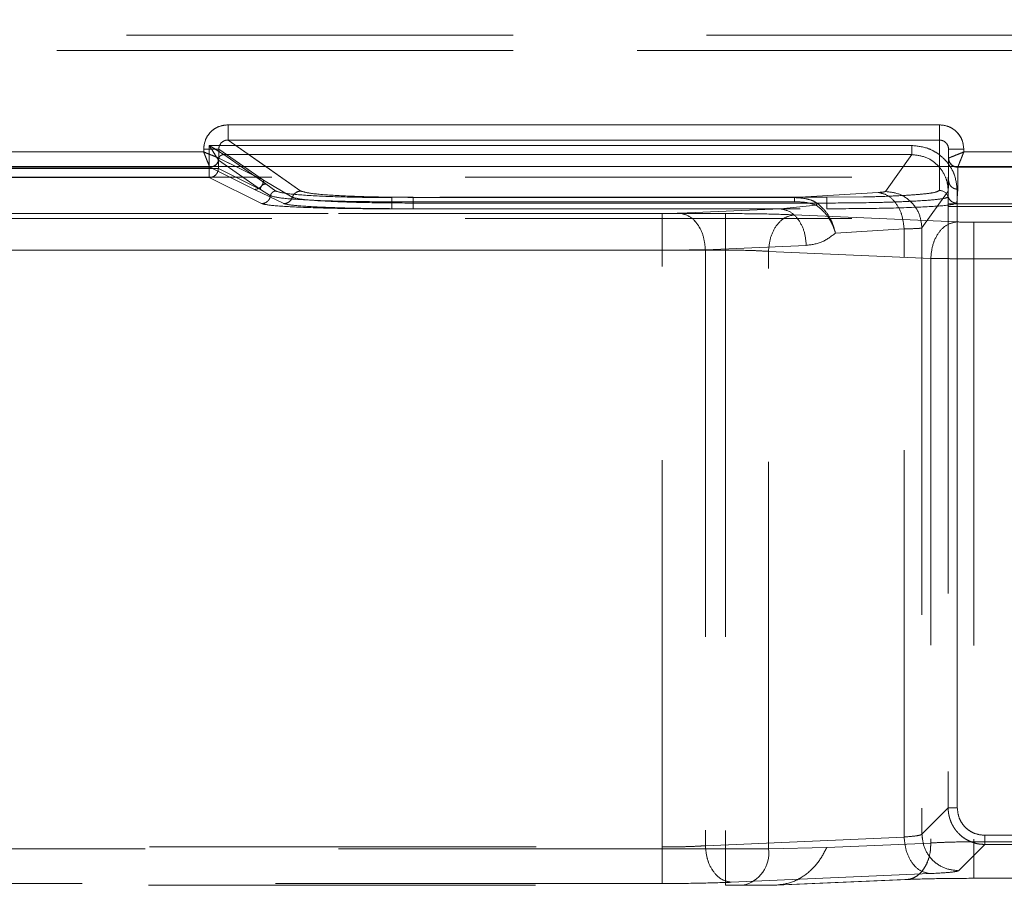
# Model space of a CAD drawing. Units: millimetres. Extents: x 0 to 420, y 0 to 297.
# Drawn here: x 199 to 203, y 247 to 249 of the extents above; entities that cross this region are included whole.
import ezdxf

# ---------------------------------------------------------------- set-up
doc = ezdxf.new("R2010")
doc.units = ezdxf.units.MM
doc.linetypes.add('HIDDEN', pattern=[1.905, 1.27, -0.635])
doc.layers.add('FORMAT', color=7, linetype='Continuous')
doc.styles.add('SLDTEXTSTYLE3', font='TXT', dxfattribs={"width": 0.75})
doc.dimstyles.new('SLDDIMSTYLE0', dxfattribs={"dimtxt": 3, "dimasz": 3, "dimexe": 0, "dimexo": 0.0625, "dimgap": 0.75, "dimtad": 2, "dimlfac": 10, "dimrnd": 1e-09, "dimzin": 12, "dimdsep": 46, "dimtxsty": 'SLDTEXTSTYLE3', "dimsah": 1, "dimcen": 0.09, "dimadec": 0, "dimazin": 3, "dimtfac": 1, "dimtofl": 0, "dimtmove": 0, "dimatfit": 3, "dimfxl": 1, "dimfrac": 2, "dimtolj": 1, "dimtzin": 12, "dimarcsym": 0})

# ---------------------------------------------------------------- blocks, each defined once
blk = doc.blocks.new('_D')
at = {"layer": 'FORMAT'}
for p, q in [((144.092, 248.9764), (144.092, 259.2296)), ((244.092, 248.9764), (244.092, 259.2296)), ((144.092, 258.2296), (244.092, 258.2296))]:
    blk.add_line(p, q, dxfattribs=at)
for points in [[(144.092, 258.2296), (147.092, 257.4796), (147.092, 258.9796)], [(244.092, 258.2296), (241.092, 258.9796), (241.092, 257.4796)]]:
    blk.add_solid(points, dxfattribs=at)
at = {"layer": 'FORMAT', "insert": (185.9728, 262.0968, 0.01), "char_height": 3, "attachment_point": 1, "style": 'SLDTEXTSTYLE3'}
blk.add_mtext('1000', dxfattribs=at)

msp = doc.modelspace()

# ---------------------------------------------------------------- linework, layer by layer
at = {"color": 7, "linetype": 'HIDDEN', "lineweight": 0}
for p, q in [((194.092, 249.4073), (202.7536, 249.4073)), ((194.092, 249.4073), (202.7536, 249.4073)), ((194.092, 249.3573), (202.7536, 249.3573)), ((202.7536, 249.3573), (194.092, 249.3573)), ((202.4763, 249.1134), (200.1404, 249.1134)), ((200.3799, 248.896), (200.1404, 249.0635)), ((202.4763, 249.0635), (200.1404, 249.0635)), ((202.4763, 249.0635), (202.4763, 248.898)), ((200.0605, 249.0337), (200.0605, 249.0243)), ((200.0788, 249.0456), (200.0788, 248.9702)), ((202.3853, 249.0456), (200.0788, 249.0456)), ((200.0788, 249.0456), (202.3853, 249.0456)), ((200.0788, 248.9702), (200.0788, 249.0456)), ((200.1103, 249.0337), (200.2569, 248.9312)), ((200.1103, 249.0043), (200.1103, 249.0337)), ((202.5063, 248.932), (202.5063, 249.0332)), ((202.5563, 249.0243), (202.5563, 249.0332)), ((200.0605, 249.0243), (198.9521, 249.0243)), ((200.1087, 248.9978), (200.1088, 248.9977)), ((200.1087, 248.9978), (200.1087, 248.9702)), ((200.1087, 248.9702), (200.1087, 248.9978)), ((200.1087, 248.9978), (200.1088, 248.9977)), ((200.1088, 248.9977), (200.2467, 248.9013)), ((200.1088, 248.9977), (200.2467, 248.9013)), ((200.1104, 249.0043), (200.1103, 249.0043)), ((200.1104, 249.0043), (200.2569, 248.9312)), ((200.1267, 249.0157), (200.1266, 249.0158)), ((200.1267, 249.0158), (200.1268, 249.0157)), ((200.2646, 248.9193), (200.1267, 249.0157)), ((202.3853, 249.0157), (200.1267, 249.0157)), ((200.1268, 249.0157), (202.3853, 249.0157)), ((200.2647, 248.9193), (200.1268, 249.0157)), ((202.3853, 249.0157), (202.2988, 248.8946)), ((202.2988, 248.8946), (202.3853, 249.0157)), ((203.3605, 249.0243), (202.5563, 249.0243)), ((198.9321, 248.9743), (200.0805, 248.9743)), ((198.9321, 248.9743), (200.0805, 248.9743)), ((200.0788, 248.9702), (198.9338, 248.9702)), ((198.9338, 248.9702), (200.0788, 248.9702)), ((200.0788, 248.9702), (200.0788, 248.9402)), ((200.1087, 248.9702), (200.0788, 248.9702)), ((200.0788, 248.9702), (200.1087, 248.9702)), ((200.0788, 248.9402), (200.0788, 248.9702)), ((200.0804, 248.9745), (200.0887, 248.9764)), ((200.0805, 248.9743), (200.0804, 248.9745)), ((200.0804, 248.9745), (200.0805, 248.9743)), ((200.0805, 248.9743), (200.227, 248.9012)), ((200.0805, 248.9743), (200.2271, 248.9012)), ((200.1087, 248.9702), (200.2467, 248.9013)), ((200.2467, 248.9013), (200.1087, 248.9702)), ((200.2569, 248.9312), (200.1662, 248.9764)), ((200.2569, 248.9312), (200.1922, 248.9764)), ((200.3799, 248.896), (200.2649, 248.9764)), ((202.4763, 248.9764), (202.4763, 248.898)), ((202.5063, 248.9764), (202.5063, 248.932)), ((202.5363, 248.9743), (202.524, 248.9771)), ((202.5363, 248.9743), (203.3805, 248.9743)), ((202.5363, 248.9743), (202.5363, 248.9743)), ((202.5363, 248.902), (202.5363, 248.9743)), ((202.5363, 248.902), (202.5363, 248.9743)), ((202.5363, 248.9743), (202.5363, 248.9743)), ((202.5363, 248.9743), (203.3805, 248.9743)), ((185.679, 248.9415), (202.505, 248.9415)), ((200.0788, 248.9402), (198.9338, 248.9402)), ((200.0788, 248.9402), (198.9338, 248.9402)), ((200.2502, 248.8547), (200.0788, 248.9402)), ((200.2503, 248.8547), (200.0788, 248.9402)), ((200.3515, 248.8754), (200.2569, 248.9312)), ((200.3516, 248.8754), (200.2569, 248.9312)), ((202.5063, 248.932), (202.5049, 248.8772)), ((202.505, 248.8454), (202.505, 248.9415)), ((200.227, 248.9012), (200.3232, 248.8547)), ((200.2271, 248.9012), (200.3232, 248.8547)), ((200.2467, 248.9013), (200.2798, 248.8805)), ((200.2798, 248.8805), (200.2467, 248.9013)), ((200.2976, 248.8959), (200.2646, 248.9193)), ((200.2976, 248.8959), (200.2647, 248.9193)), ((202.5334, 248.8563), (202.5363, 248.902)), ((202.5335, 248.8563), (202.5363, 248.902)), ((202.0007, 248.8745), (200.6786, 248.8745)), ((202.0007, 248.8745), (200.6787, 248.8745)), ((202.1063, 248.8754), (200.7485, 248.8754)), ((202.1063, 248.8754), (200.7485, 248.8754)), ((202.2755, 248.8913), (202.0007, 248.8745)), ((202.2755, 248.8913), (202.0007, 248.8745)), ((202.2272, 248.8768), (202.1063, 248.8754)), ((202.1063, 248.8566), (202.1063, 248.8754)), ((202.1063, 248.8754), (202.1063, 248.8566)), ((202.4187, 248.7748), (202.505, 248.8958)), ((202.5051, 248.8958), (202.4187, 248.7748)), ((202.5051, 248.8958), (202.5051, 246.871)), ((202.535, 246.871), (202.535, 248.8958)), ((202.535, 248.8958), (202.535, 246.871)), ((200.6786, 248.8607), (202.0007, 248.8607)), ((201.9543, 248.8375), (200.6786, 248.8375)), ((202.0007, 248.8607), (200.6787, 248.8607)), ((201.9543, 248.8375), (200.6787, 248.8375)), ((202.1063, 248.8566), (200.7485, 248.8566)), ((200.7485, 248.8566), (202.1063, 248.8566)), ((200.7485, 248.8378), (202.1063, 248.8378)), ((200.7485, 248.8378), (202.1063, 248.8378)), ((201.6229, 248.8231), (201.9543, 248.8375)), ((201.6229, 248.8231), (201.9543, 248.8375)), ((202.0702, 248.8502), (201.9543, 248.8375)), ((202.0703, 248.8502), (201.9543, 248.8375)), ((207.0075, 248.8542), (202.505, 248.8542)), ((207.0075, 248.8454), (202.505, 248.8454)), ((202.505, 248.8454), (202.505, 246.871)), ((185.679, 248.8061), (202.505, 248.8061)), ((201.7735, 248.8221), (197.292, 248.8221)), ((201.7735, 248.8221), (197.292, 248.8221)), ((197.2944, 248.8221), (201.5663, 248.8221)), ((197.2944, 248.8221), (201.5664, 248.8221)), ((202.5326, 248.7947), (201.9997, 248.818)), ((202.5326, 248.7947), (201.9998, 248.818)), ((202.3603, 248.7716), (202.1348, 248.7578)), ((202.3603, 248.7716), (202.1349, 248.7578)), ((202.3603, 246.7754), (202.3603, 248.7716)), ((202.3603, 246.7754), (202.3603, 248.7716)), ((202.4187, 248.7748), (202.4187, 246.7847)), ((202.4187, 248.7748), (202.4187, 246.7847)), ((202.8813, 248.7937), (202.5891, 248.7937)), ((202.8813, 248.7937), (202.5892, 248.7937)), ((201.7735, 248.7022), (197.292, 248.7022)), ((197.292, 248.7022), (201.7735, 248.7022)), ((197.2944, 248.7022), (201.5663, 248.7022)), ((201.5664, 248.7022), (197.2944, 248.7022)), ((201.5663, 246.7428), (201.5663, 248.7022)), ((201.5664, 246.7428), (201.5664, 248.7022)), ((201.7078, 248.7032), (202.0391, 248.7177)), ((202.0392, 248.7177), (201.7078, 248.7032)), ((201.7078, 248.7032), (201.7078, 246.7469)), ((201.7078, 248.7032), (201.7078, 246.7469)), ((201.7735, 248.7022), (201.7735, 246.737)), ((201.7735, 248.7022), (201.7735, 246.737)), ((202.4477, 248.6748), (201.9149, 248.6981)), ((201.9149, 246.737), (201.9149, 248.6981)), ((201.9149, 248.6981), (202.4477, 248.6748)), ((201.9149, 246.737), (201.9149, 248.6981)), ((202.4477, 248.6748), (202.4477, 246.7558)), ((202.4477, 248.6748), (202.4477, 246.7558)), ((202.8813, 248.6738), (202.5891, 248.6738)), ((202.5891, 248.6738), (202.5891, 246.7599)), ((202.5892, 248.6738), (202.8813, 248.6738)), ((202.5892, 248.6738), (202.5892, 246.7599)), ((202.4187, 246.7847), (202.505, 246.871)), ((202.4187, 246.7847), (202.5051, 246.871)), ((201.7078, 246.7469), (202.3603, 246.7754)), ((201.7078, 246.7469), (202.3603, 246.7754)), ((206.8877, 246.7811), (202.6249, 246.7811)), ((202.625, 246.7811), (206.8877, 246.7811)), ((201.7735, 246.737), (197.9748, 246.737)), ((201.7735, 246.737), (197.9749, 246.737)), ((197.9772, 246.7428), (201.5663, 246.7428)), ((197.9773, 246.7428), (201.5664, 246.7428)), ((201.7735, 246.737), (201.9149, 246.737)), ((201.7735, 246.617), (201.7735, 246.737)), ((201.7735, 246.737), (201.9149, 246.737)), ((201.7735, 246.737), (201.7735, 246.617)), ((202.1063, 246.7409), (201.9149, 246.737)), ((202.4477, 246.7558), (202.1063, 246.7409)), ((202.4477, 246.7558), (202.1063, 246.7409)), ((202.6249, 246.7511), (202.5386, 246.6648)), ((202.625, 246.7511), (202.5386, 246.6648)), ((202.5891, 246.7599), (202.8813, 246.7599)), ((202.5892, 246.7599), (202.8813, 246.7599)), ((202.6249, 246.7511), (206.8877, 246.7511)), ((202.4452, 246.6555), (201.7926, 246.627)), ((202.4452, 246.6555), (201.7927, 246.627)), ((201.9314, 246.617), (202.3629, 246.6359)), ((201.9314, 246.617), (202.3629, 246.6359)), ((201.94, 246.6172), (202.3738, 246.6361)), ((202.3738, 246.6361), (202.3738, 246.6361)), ((202.5891, 246.64), (202.8813, 246.64)), ((197.9748, 246.617), (201.7735, 246.617)), ((201.5663, 246.6229), (197.9772, 246.6229)), ((201.5664, 246.6229), (197.9773, 246.6229)), ((201.83, 246.617), (201.9314, 246.6171)), ((201.8475, 246.617), (201.9314, 246.617))]:
    msp.add_line(p, q, dxfattribs=at)
at = {"color": 7, "linetype": 'Continuous', "lineweight": 15}
for p, q in [((200.1404, 249.1134), (202.4763, 249.1134)), ((200.1404, 249.0635), (202.4763, 249.0635)), ((200.0605, 249.0243), (200.0605, 249.0337)), ((200.1103, 249.0043), (200.1103, 249.0337)), ((202.5063, 249.0332), (202.5063, 249.0043)), ((202.5563, 249.0332), (202.5563, 249.0243)), ((198.9521, 249.0243), (200.0605, 249.0243)), ((200.1104, 249.0043), (200.1103, 249.0043)), ((202.5063, 249.0043), (202.5063, 249.0043)), ((202.5063, 249.0043), (202.5063, 248.9764)), ((202.5563, 249.0243), (203.3605, 249.0243)), ((144.092, 248.9764), (244.092, 248.9764))]:
    msp.add_line(p, q, dxfattribs=at)
at = {"color": 8, "linetype": 'Continuous', "lineweight": 15}
for p, q in [((200.2649, 248.9764), (200.1404, 249.0635)), ((202.4763, 249.0635), (202.4763, 248.9764)), ((200.1922, 248.9764), (200.1103, 249.0337)), ((200.1662, 248.9764), (200.1104, 249.0043))]:
    msp.add_line(p, q, dxfattribs=at)
at = {"color": 7, "linetype": 'HIDDEN', "lineweight": 0}
for centre, radius, start, end in [((202.4763, 248.868), 0.03, 17.8029, 90.0323), ((202.4763, 248.868), 0.03, 17.8029, 90.0323), ((201.8088, 246.722), 0.1071, 281.4218, 8.0495), ((201.8088, 246.722), 0.1071, 281.4218, 8.0495)]:
    msp.add_arc(centre, radius, start, end, dxfattribs=at)
at = {"color": 7, "linetype": 'Continuous', "lineweight": 15}
for points, knots in [([(200.0605, 249.0337), (200.0615, 249.0437), (200.0632, 249.0592), (200.0731, 249.0778), (200.0834, 249.0904), (200.0961, 249.1007), (200.1148, 249.1107), (200.1303, 249.1123), (200.1404, 249.1134)], [0, 0, 0, 0, 0.239475, 0.36937, 0.499684, 0.629622, 0.760091, 1, 1, 1, 1]), ([(202.4763, 249.1134), (202.4864, 249.1123), (202.5019, 249.1106), (202.5205, 249.1007), (202.5332, 249.0903), (202.5436, 249.0776), (202.5536, 249.0589), (202.5552, 249.0433), (202.5563, 249.0332)], [0, 0, 0, 0, 0.239235, 0.36923, 0.499697, 0.629787, 0.760349, 1, 1, 1, 1]), ([(200.1103, 249.0337), (200.1104, 249.0357), (200.1106, 249.0397), (200.1124, 249.0454), (200.1151, 249.0505), (200.12, 249.0564), (200.1266, 249.0608), (200.1341, 249.0632), (200.1382, 249.0634), (200.1404, 249.0635)], [0, 0, 0, 0, 0.128032, 0.253543, 0.376871, 0.498372, 0.736465, 0.865072, 1, 1, 1, 1]), ([(202.4763, 249.0635), (202.4801, 249.0631), (202.486, 249.0624), (202.4929, 249.0586), (202.4986, 249.054), (202.503, 249.0477), (202.5058, 249.0403), (202.5061, 249.0357), (202.5063, 249.0332)], [0, 0, 0, 0, 0.241046, 0.36752, 0.497718, 0.708078, 0.843941, 1, 1, 1, 1]), ([(200.0804, 248.9745), (200.0799, 248.9756), (200.0789, 248.978), (200.0745, 248.9892), (200.0695, 249.0016), (200.0648, 249.0133), (200.062, 249.0204), (200.0605, 249.0243)], [0, 0, 0, 0, 0.233841, 0.487776, 0.700617, 0.839552, 1, 1, 1, 1]), ([(200.0605, 249.0243), (200.0643, 249.0228), (200.0715, 249.0199), (200.0832, 249.0153), (200.0955, 249.0102), (200.1067, 249.0058), (200.1091, 249.0048), (200.1103, 249.0043)], [0, 0, 0, 0, 0.1604218, 0.2993483, 0.512224, 0.7661391, 1, 1, 1, 1]), ([(202.5063, 249.0043), (202.5073, 249.0047), (202.5087, 249.0053), (202.5151, 249.0078), (202.5229, 249.0109), (202.533, 249.0151), (202.545, 249.0198), (202.5524, 249.0227), (202.5563, 249.0243)], [0, 0, 0, 0, 0.2338509, 0.358316, 0.4881126, 0.700795, 0.839646, 1, 1, 1, 1]), ([(202.524, 248.9771), (202.5239, 248.9771), (202.5195, 248.9781), (202.5134, 248.9843), (202.5074, 248.9939), (202.5067, 249.0008), (202.5063, 249.0043)], [0, 0, 0, 0, 0.014758, 0.396725, 0.698425, 1, 1, 1, 1]), ([(202.5563, 249.0243), (202.5547, 249.0203), (202.5518, 249.013), (202.5471, 249.001), (202.5429, 248.9909), (202.5398, 248.9831), (202.5373, 248.9767), (202.5367, 248.9752), (202.5363, 248.9743)], [0, 0, 0, 0, 0.160328, 0.299171, 0.511887, 0.641669, 0.766129, 1, 1, 1, 1])]:
    msp.add_open_spline(points, degree=3, knots=knots, dxfattribs=at)
at = {"color": 7, "linetype": 'HIDDEN', "lineweight": 0}
for points, knots in [([(200.1404, 249.1134), (200.1303, 249.1123), (200.1148, 249.1107), (200.0962, 249.1008), (200.0835, 249.0905), (200.0732, 249.0778), (200.0632, 249.0592), (200.0616, 249.0437), (200.0605, 249.0337)], [0, 0, 0, 0, 0.239909, 0.36995, 0.500315, 0.630202, 0.760525, 1, 1, 1, 1]), ([(202.5563, 249.0332), (202.5553, 249.0433), (202.5536, 249.0589), (202.5436, 249.0775), (202.5333, 249.0903), (202.5206, 249.1007), (202.5019, 249.1106), (202.4864, 249.1123), (202.4763, 249.1134)], [0, 0, 0, 0, 0.239651, 0.369786, 0.500302, 0.630343, 0.760765, 1, 1, 1, 1]), ([(200.1404, 249.0635), (200.1383, 249.0634), (200.1342, 249.0632), (200.1266, 249.0608), (200.12, 249.0564), (200.1152, 249.0505), (200.1124, 249.0454), (200.1106, 249.0397), (200.1104, 249.0357), (200.1103, 249.0337)], [0, 0, 0, 0, 0.134906, 0.263506, 0.501628, 0.623109, 0.746431, 0.871948, 1, 1, 1, 1]), ([(202.5063, 249.0332), (202.5062, 249.0357), (202.5058, 249.0403), (202.5031, 249.0477), (202.4987, 249.054), (202.493, 249.0586), (202.486, 249.0624), (202.4802, 249.0631), (202.4763, 249.0635)], [0, 0, 0, 0, 0.156034, 0.291888, 0.502282, 0.632455, 0.758921, 1, 1, 1, 1]), ([(200.1266, 249.0158), (200.1262, 249.016), (200.1253, 249.0166), (200.1205, 249.0195), (200.1106, 249.0258), (200.0956, 249.0352), (200.0844, 249.0421), (200.0788, 249.0456)], [0, 0, 0, 0, 0.082528, 0.176455, 0.411748, 0.701855, 1, 1, 1, 1]), ([(200.0788, 249.0456), (200.0823, 249.04), (200.0893, 249.0289), (200.0986, 249.0139), (200.1049, 249.0039), (200.1079, 248.9991), (200.1084, 248.9982), (200.1087, 248.9978)], [0, 0, 0, 0, 0.298144, 0.588251, 0.823532, 0.917462, 1, 1, 1, 1]), ([(200.0788, 249.0456), (200.0845, 249.0421), (200.0956, 249.0352), (200.1106, 249.0258), (200.1206, 249.0195), (200.1253, 249.0166), (200.1262, 249.016), (200.1267, 249.0158)], [0, 0, 0, 0, 0.298144, 0.588251, 0.823532, 0.917462, 1, 1, 1, 1]), ([(200.1087, 248.9978), (200.1085, 248.9982), (200.1079, 248.9991), (200.105, 249.0039), (200.0987, 249.0139), (200.0893, 249.0289), (200.0824, 249.04), (200.0788, 249.0456)], [0, 0, 0, 0, 0.082528, 0.176455, 0.411748, 0.701855, 1, 1, 1, 1]), ([(202.535, 248.8958), (202.533, 248.9146), (202.5299, 248.9437), (202.5113, 248.9787), (202.4919, 249.0025), (202.4681, 249.0219), (202.4332, 249.0405), (202.4041, 249.0436), (202.3853, 249.0456)], [0, 0, 0, 0, 0.23967, 0.36982, 0.500148, 0.630224, 0.760534, 1, 1, 1, 1]), ([(202.3853, 249.0456), (202.4041, 249.0436), (202.4332, 249.0405), (202.4681, 249.0219), (202.4919, 249.0025), (202.5113, 248.9787), (202.5299, 248.9437), (202.533, 248.9146), (202.535, 248.8958)], [0, 0, 0, 0, 0.239466, 0.369548, 0.499852, 0.629952, 0.76033, 1, 1, 1, 1]), ([(200.1103, 249.0043), (200.1092, 249.0048), (200.1067, 249.0058), (200.0956, 249.0102), (200.0832, 249.0153), (200.0715, 249.0199), (200.0643, 249.0228), (200.0605, 249.0243)], [0, 0, 0, 0, 0.233841, 0.487776, 0.700617, 0.839552, 1, 1, 1, 1]), ([(200.0605, 249.0243), (200.062, 249.0204), (200.0649, 249.0133), (200.0695, 249.0016), (200.0746, 248.9892), (200.079, 248.978), (200.08, 248.9756), (200.0804, 248.9745)], [0, 0, 0, 0, 0.160422, 0.299348, 0.512224, 0.766139, 1, 1, 1, 1]), ([(200.1103, 249.0043), (200.1098, 249.0004), (200.1089, 248.9927), (200.102, 248.9828), (200.0921, 248.976), (200.0843, 248.975), (200.0804, 248.9745)], [0, 0, 0, 0, 0.250536, 0.500194, 0.75006, 1, 1, 1, 1]), ([(200.1087, 248.9978), (200.109, 249.0004), (200.1098, 249.0057), (200.1146, 249.0116), (200.1205, 249.015), (200.1246, 249.0155), (200.1266, 249.0158)], [0, 0, 0, 0, 0.28023, 0.559286, 0.779691, 1, 1, 1, 1]), ([(200.1087, 248.9978), (200.1091, 249.0004), (200.1098, 249.0057), (200.1146, 249.0116), (200.1205, 249.015), (200.1246, 249.0155), (200.1267, 249.0158)], [0, 0, 0, 0, 0.28023, 0.559286, 0.779691, 1, 1, 1, 1]), ([(202.505, 248.8958), (202.5045, 248.9041), (202.5036, 248.9205), (202.4937, 248.9505), (202.4719, 248.9828), (202.4326, 249.0102), (202.4012, 249.0138), (202.3853, 249.0157)], [0, 0, 0, 0, 0.133363, 0.261462, 0.500906, 0.746604, 1, 1, 1, 1]), ([(202.5051, 248.8958), (202.5046, 248.9041), (202.5036, 248.9205), (202.4938, 248.9505), (202.4719, 248.9828), (202.4326, 249.0102), (202.4012, 249.0138), (202.3853, 249.0157)], [0, 0, 0, 0, 0.133372, 0.261474, 0.500906, 0.746619, 1, 1, 1, 1]), ([(202.5563, 249.0243), (202.5524, 249.0227), (202.545, 249.0198), (202.533, 249.0151), (202.5229, 249.0109), (202.5151, 249.0078), (202.5087, 249.0053), (202.5073, 249.0047), (202.5064, 249.0043)], [0, 0, 0, 0, 0.160328, 0.299171, 0.511887, 0.641669, 0.766129, 1, 1, 1, 1]), ([(202.5363, 248.9743), (202.5319, 248.9749), (202.5232, 248.976), (202.5133, 248.9841), (202.5075, 248.994), (202.5067, 249.0008), (202.5064, 249.0043)], [0, 0, 0, 0, 0.280249, 0.559288, 0.77969, 1, 1, 1, 1]), ([(202.5363, 248.9743), (202.5367, 248.9752), (202.5373, 248.9767), (202.5399, 248.9831), (202.5429, 248.9909), (202.5471, 249.001), (202.5518, 249.013), (202.5548, 249.0203), (202.5563, 249.0243)], [0, 0, 0, 0, 0.233851, 0.358316, 0.488113, 0.700795, 0.839646, 1, 1, 1, 1]), ([(200.2798, 248.8805), (200.2803, 248.8826), (200.2814, 248.8867), (200.2856, 248.8918), (200.2912, 248.8952), (200.2954, 248.8957), (200.2976, 248.8959)], [0, 0, 0, 0, 0.25033, 0.500079, 0.750027, 1, 1, 1, 1]), ([(200.2798, 248.8805), (200.2804, 248.8826), (200.2814, 248.8867), (200.2856, 248.8918), (200.2912, 248.8952), (200.2955, 248.8957), (200.2976, 248.8959)], [0, 0, 0, 0, 0.250371, 0.50013, 0.750041, 1, 1, 1, 1]), ([(200.6786, 248.8745), (200.6312, 248.8748), (200.5364, 248.8755), (200.4145, 248.8803), (200.3249, 248.8874), (200.3067, 248.8931), (200.2976, 248.8959)], [0, 0, 0, 0, 0.249894, 0.499702, 0.749838, 1, 1, 1, 1]), ([(200.6787, 248.8745), (200.6313, 248.8748), (200.5364, 248.8755), (200.4145, 248.8803), (200.325, 248.8874), (200.3067, 248.8931), (200.2976, 248.8959)], [0, 0, 0, 0, 0.249894, 0.499702, 0.749838, 1, 1, 1, 1]), ([(200.7485, 248.8754), (200.7043, 248.8757), (200.6128, 248.8763), (200.4929, 248.881), (200.4058, 248.8878), (200.3883, 248.8934), (200.3799, 248.896)], [0, 0, 0, 0, 0.241201, 0.500002, 0.758802, 1, 1, 1, 1]), ([(200.7485, 248.8754), (200.7044, 248.8757), (200.6128, 248.8763), (200.4929, 248.881), (200.4059, 248.8878), (200.3884, 248.8934), (200.3799, 248.896)], [0, 0, 0, 0, 0.241201, 0.500002, 0.758802, 1, 1, 1, 1]), ([(202.4763, 248.898), (202.4714, 248.8951), (202.4638, 248.8908), (202.4176, 248.8855), (202.37, 248.8819), (202.3102, 248.8791), (202.2621, 248.8772), (202.2323, 248.8769), (202.2272, 248.8768)], [0, 0, 0, 0, 0.304094, 0.467793, 0.634966, 0.802139, 0.965838, 1, 1, 1, 1]), ([(202.4763, 248.898), (202.4714, 248.8951), (202.4638, 248.8908), (202.4176, 248.8855), (202.37, 248.8819), (202.3102, 248.8791), (202.2621, 248.8772), (202.2324, 248.8769), (202.2272, 248.8768)], [0, 0, 0, 0, 0.304094, 0.467793, 0.634966, 0.802139, 0.965838, 1, 1, 1, 1]), ([(200.2798, 248.8805), (200.2894, 248.8778), (200.3086, 248.8725), (200.4024, 248.866), (200.5299, 248.8615), (200.6291, 248.861), (200.6786, 248.8607)], [0, 0, 0, 0, 0.250296, 0.500464, 0.750215, 1, 1, 1, 1]), ([(200.2798, 248.8805), (200.2895, 248.8778), (200.3087, 248.8725), (200.4025, 248.866), (200.53, 248.8615), (200.6291, 248.861), (200.6787, 248.8607)], [0, 0, 0, 0, 0.250296, 0.500464, 0.750215, 1, 1, 1, 1]), ([(200.3515, 248.8754), (200.3503, 248.8725), (200.3478, 248.8667), (200.3409, 248.8601), (200.3325, 248.8556), (200.3263, 248.855), (200.3232, 248.8547)], [0, 0, 0, 0, 0.2502, 0.500048, 0.750015, 1, 1, 1, 1]), ([(200.3516, 248.8754), (200.3503, 248.8725), (200.3478, 248.8667), (200.341, 248.8601), (200.3326, 248.8556), (200.3263, 248.855), (200.3232, 248.8547)], [0, 0, 0, 0, 0.2499752, 0.4999166, 0.7497717, 1, 1, 1, 1]), ([(200.7485, 248.8566), (200.6993, 248.8569), (200.6009, 248.8574), (200.4741, 248.8617), (200.3807, 248.8678), (200.3612, 248.8729), (200.3515, 248.8754)], [0, 0, 0, 0, 0.249784, 0.500093, 0.75021, 1, 1, 1, 1]), ([(200.7485, 248.8566), (200.6994, 248.8569), (200.6009, 248.8574), (200.4741, 248.8617), (200.3807, 248.8678), (200.3613, 248.8729), (200.3516, 248.8754)], [0, 0, 0, 0, 0.249784, 0.500093, 0.75021, 1, 1, 1, 1]), ([(202.0007, 248.8745), (202.0141, 248.8737), (202.0353, 248.8724), (202.0614, 248.8644), (202.0724, 248.8575), (202.0771, 248.8545)], [0, 0, 0, 0, 0.493127, 0.783082, 1, 1, 1, 1]), ([(202.0772, 248.8545), (202.0725, 248.8575), (202.0614, 248.8644), (202.0353, 248.8724), (202.0141, 248.8737), (202.0007, 248.8745)], [0, 0, 0, 0, 0.216906, 0.506873, 1, 1, 1, 1]), ([(202.5049, 248.8772), (202.5024, 248.8754), (202.4977, 248.8722), (202.4597, 248.8672), (202.4015, 248.863), (202.3262, 248.8599), (202.2335, 248.8573), (202.1566, 248.8569), (202.1063, 248.8566)], [0, 0, 0, 0, 0.159645, 0.296246, 0.499684, 0.631831, 0.759432, 1, 1, 1, 1]), ([(202.5049, 248.8772), (202.5024, 248.8754), (202.4978, 248.8722), (202.4597, 248.8672), (202.4016, 248.863), (202.3262, 248.8599), (202.2335, 248.8573), (202.1566, 248.8569), (202.1063, 248.8566)], [0, 0, 0, 0, 0.159649, 0.296251, 0.499684, 0.631834, 0.759436, 1, 1, 1, 1]), ([(202.2988, 248.8946), (202.2974, 248.894), (202.2946, 248.8928), (202.2818, 248.8918), (202.2755, 248.8913)], [0, 0, 0, 0, 0.500125, 1, 1, 1, 1]), ([(202.2988, 248.8946), (202.2974, 248.894), (202.2946, 248.8928), (202.2819, 248.8918), (202.2755, 248.8913)], [0, 0, 0, 0, 0.500125, 1, 1, 1, 1]), ([(202.5049, 248.8772), (202.5061, 248.8742), (202.5086, 248.8684), (202.5155, 248.8617), (202.524, 248.8572), (202.5303, 248.8566), (202.5334, 248.8563)], [0, 0, 0, 0, 0.249975, 0.499914, 0.749764, 1, 1, 1, 1]), ([(202.5049, 248.8772), (202.5061, 248.8742), (202.5086, 248.8684), (202.5155, 248.8617), (202.524, 248.8572), (202.5303, 248.8566), (202.5335, 248.8563)], [0, 0, 0, 0, 0.250206, 0.500049, 0.750016, 1, 1, 1, 1]), ([(200.6786, 248.8375), (200.6273, 248.8378), (200.5209, 248.8383), (200.3816, 248.8422), (200.2804, 248.8479), (200.26, 248.8525), (200.2502, 248.8547)], [0, 0, 0, 0, 0.241182, 0.499977, 0.758787, 1, 1, 1, 1]), ([(200.6787, 248.8375), (200.6274, 248.8378), (200.521, 248.8383), (200.3816, 248.8422), (200.2804, 248.8479), (200.2601, 248.8525), (200.2503, 248.8547)], [0, 0, 0, 0, 0.241182, 0.499977, 0.758787, 1, 1, 1, 1]), ([(200.3232, 248.8547), (200.3337, 248.8524), (200.3548, 248.8479), (200.4551, 248.8424), (200.5908, 248.8385), (200.696, 248.838), (200.7485, 248.8378)], [0, 0, 0, 0, 0.250126, 0.500321, 0.750487, 1, 1, 1, 1]), ([(200.3232, 248.8547), (200.3337, 248.8524), (200.3548, 248.8479), (200.4551, 248.8424), (200.5908, 248.8385), (200.696, 248.838), (200.7485, 248.8378)], [0, 0, 0, 0, 0.250126, 0.500321, 0.750487, 1, 1, 1, 1]), ([(202.0007, 248.8607), (202.013, 248.8605), (202.0367, 248.8601), (202.0593, 248.8534), (202.0702, 248.8502)], [0, 0, 0, 0, 0.5153585, 1, 1, 1, 1]), ([(202.0703, 248.8502), (202.0593, 248.8534), (202.0368, 248.8601), (202.013, 248.8605), (202.0007, 248.8607)], [0, 0, 0, 0, 0.4846415, 1, 1, 1, 1]), ([(202.1348, 248.7578), (202.1319, 248.767), (202.1261, 248.7853), (202.1112, 248.8109), (202.0926, 248.8336), (202.0777, 248.8447), (202.0702, 248.8502)], [0, 0, 0, 0, 0.250598, 0.500887, 0.750409, 1, 1, 1, 1]), ([(202.1348, 248.7578), (202.1325, 248.7672), (202.1277, 248.7861), (202.114, 248.8137), (202.0969, 248.8374), (202.0832, 248.8493), (202.0771, 248.8545)], [0, 0, 0, 0, 0.250033, 0.500049, 0.780262, 1, 1, 1, 1]), ([(202.1063, 248.8378), (202.162, 248.8381), (202.2735, 248.8386), (202.4144, 248.8429), (202.5134, 248.849), (202.5268, 248.8539), (202.5334, 248.8563)], [0, 0, 0, 0, 0.250011, 0.500037, 0.750076, 1, 1, 1, 1]), ([(202.1063, 248.8378), (202.1621, 248.8381), (202.2736, 248.8386), (202.4144, 248.8429), (202.5134, 248.849), (202.5268, 248.8539), (202.5335, 248.8563)], [0, 0, 0, 0, 0.250011, 0.500037, 0.750076, 1, 1, 1, 1]), ([(201.6229, 248.8231), (201.6146, 248.8228), (201.5981, 248.8222), (201.5769, 248.8221), (201.5663, 248.8221)], [0, 0, 0, 0, 0.500064, 1, 1, 1, 1]), ([(201.6229, 248.8231), (201.6147, 248.8228), (201.5982, 248.8222), (201.577, 248.8221), (201.5664, 248.8221)], [0, 0, 0, 0, 0.500064, 1, 1, 1, 1]), ([(201.9997, 248.818), (201.9667, 248.8191), (201.9006, 248.8215), (201.8158, 248.8219), (201.7735, 248.8221)], [0, 0, 0, 0, 0.500064, 1, 1, 1, 1]), ([(201.9998, 248.818), (201.9667, 248.8191), (201.9006, 248.8215), (201.8159, 248.8219), (201.7735, 248.8221)], [0, 0, 0, 0, 0.500064, 1, 1, 1, 1]), ([(202.4187, 248.7748), (202.417, 248.7744), (202.4139, 248.7738), (202.396, 248.7726), (202.3739, 248.772), (202.3603, 248.7716)], [0, 0, 0, 0, 0.303415, 0.571474, 1, 1, 1, 1]), ([(202.3603, 248.7716), (202.3739, 248.772), (202.3961, 248.7726), (202.414, 248.7738), (202.4171, 248.7744), (202.4187, 248.7748)], [0, 0, 0, 0, 0.428526, 0.696585, 1, 1, 1, 1]), ([(202.5326, 248.7947), (202.5408, 248.7944), (202.5574, 248.7938), (202.5785, 248.7937), (202.5891, 248.7937)], [0, 0, 0, 0, 0.500064, 1, 1, 1, 1]), ([(202.5326, 248.7947), (202.5409, 248.7944), (202.5574, 248.7938), (202.5786, 248.7937), (202.5892, 248.7937)], [0, 0, 0, 0, 0.500064, 1, 1, 1, 1]), ([(202.0391, 248.7177), (202.0566, 248.7199), (202.0905, 248.7241), (202.1204, 248.7468), (202.1348, 248.7578)], [0, 0, 0, 0, 0.516876, 1, 1, 1, 1]), ([(202.0392, 248.7177), (202.0567, 248.7199), (202.0905, 248.7241), (202.1204, 248.7468), (202.1349, 248.7578)], [0, 0, 0, 0, 0.516876, 1, 1, 1, 1]), ([(201.5663, 248.7022), (201.5918, 248.7022), (201.6305, 248.7023), (201.6774, 248.7027), (201.6976, 248.703), (201.7078, 248.7032)], [0, 0, 0, 0, 0.4851986, 0.7391763, 1, 1, 1, 1]), ([(201.5664, 248.7022), (201.5918, 248.7022), (201.6306, 248.7023), (201.6774, 248.7027), (201.6976, 248.703), (201.7078, 248.7032)], [0, 0, 0, 0, 0.4851986, 0.7391763, 1, 1, 1, 1]), ([(201.9149, 248.6981), (201.9047, 248.6987), (201.8845, 248.6999), (201.8377, 248.7017), (201.7989, 248.702), (201.7735, 248.7022)], [0, 0, 0, 0, 0.2609546, 0.5149539, 1, 1, 1, 1]), ([(201.7735, 248.7022), (201.7989, 248.702), (201.8377, 248.7017), (201.8845, 248.6999), (201.9047, 248.6987), (201.9149, 248.6981)], [0, 0, 0, 0, 0.4850461, 0.7390454, 1, 1, 1, 1]), ([(202.5891, 248.6738), (202.5637, 248.6738), (202.5249, 248.6739), (202.4781, 248.6743), (202.4579, 248.6747), (202.4477, 248.6748)], [0, 0, 0, 0, 0.485199, 0.739176, 1, 1, 1, 1]), ([(202.5892, 248.6738), (202.5637, 248.6738), (202.525, 248.6739), (202.4781, 248.6743), (202.458, 248.6747), (202.4477, 248.6748)], [0, 0, 0, 0, 0.485199, 0.739176, 1, 1, 1, 1]), ([(202.6249, 246.7511), (202.6184, 246.7515), (202.6054, 246.7521), (202.5867, 246.7569), (202.5693, 246.7643), (202.5536, 246.7741), (202.5419, 246.7842), (202.5333, 246.7935), (202.5271, 246.8015), (202.5215, 246.8101), (202.5167, 246.8192), (202.5126, 246.8288), (202.5093, 246.8389), (202.5069, 246.8493), (202.5053, 246.8601), (202.5051, 246.8674), (202.505, 246.871)], [0, 0, 0, 0, 0.1043576, 0.2065147, 0.3064752, 0.4042428, 0.4998219, 0.5526901, 0.6062333, 0.6604523, 0.7153479, 0.7709209, 0.8271719, 0.8841016, 0.9417108, 1, 1, 1, 1]), ([(202.535, 246.871), (202.5362, 246.8597), (202.5381, 246.8422), (202.5493, 246.8213), (202.5609, 246.807), (202.5752, 246.7954), (202.5962, 246.7842), (202.6136, 246.7823), (202.6249, 246.7811)], [0, 0, 0, 0, 0.2395322, 0.3699665, 0.5000002, 0.6304142, 0.7604678, 1, 1, 1, 1]), ([(202.535, 246.871), (202.5363, 246.8597), (202.5381, 246.8423), (202.5493, 246.8213), (202.5609, 246.807), (202.5752, 246.7954), (202.5962, 246.7842), (202.6136, 246.7823), (202.625, 246.7811)], [0, 0, 0, 0, 0.239532, 0.369586, 0.5, 0.630033, 0.760468, 1, 1, 1, 1]), ([(202.3603, 246.7754), (202.3739, 246.7766), (202.396, 246.7785), (202.4139, 246.7817), (202.417, 246.7837), (202.4187, 246.7847)], [0, 0, 0, 0, 0.4284, 0.696488, 1, 1, 1, 1]), ([(202.3603, 246.7754), (202.3739, 246.7766), (202.3961, 246.7785), (202.414, 246.7817), (202.4171, 246.7837), (202.4187, 246.7847)], [0, 0, 0, 0, 0.4284, 0.696488, 1, 1, 1, 1]), ([(201.5663, 246.7428), (201.5918, 246.743), (201.6306, 246.7433), (201.6774, 246.7451), (201.6976, 246.7463), (201.7078, 246.7469)], [0, 0, 0, 0, 0.485046, 0.739045, 1, 1, 1, 1]), ([(201.5664, 246.7428), (201.5918, 246.743), (201.6306, 246.7433), (201.6774, 246.7451), (201.6976, 246.7463), (201.7078, 246.7469)], [0, 0, 0, 0, 0.485046, 0.739045, 1, 1, 1, 1]), ([(202.5891, 246.7599), (202.5637, 246.7597), (202.5249, 246.7593), (202.4781, 246.7576), (202.4579, 246.7564), (202.4477, 246.7558)], [0, 0, 0, 0, 0.485046, 0.739045, 1, 1, 1, 1]), ([(202.4477, 246.7558), (202.458, 246.7564), (202.4781, 246.7576), (202.525, 246.7593), (202.5637, 246.7597), (202.5892, 246.7599)], [0, 0, 0, 0, 0.260955, 0.514954, 1, 1, 1, 1]), ([(202.3629, 246.6359), (202.3959, 246.6371), (202.462, 246.6394), (202.5468, 246.6398), (202.5891, 246.64)], [0, 0, 0, 0, 0.500064, 1, 1, 1, 1]), ([(202.5386, 246.6648), (202.533, 246.6631), (202.5218, 246.6596), (202.4707, 246.6569), (202.4452, 246.6555)], [0, 0, 0, 0, 0.500064, 1, 1, 1, 1]), ([(202.5386, 246.6648), (202.533, 246.6631), (202.5218, 246.6596), (202.4707, 246.6569), (202.4452, 246.6555)], [0, 0, 0, 0, 0.500064, 1, 1, 1, 1]), ([(201.7926, 246.627), (201.7596, 246.6259), (201.6935, 246.6235), (201.6087, 246.6231), (201.5663, 246.6229)], [0, 0, 0, 0, 0.500064, 1, 1, 1, 1]), ([(201.7927, 246.627), (201.7596, 246.6259), (201.6935, 246.6235), (201.6088, 246.6231), (201.5664, 246.6229)], [0, 0, 0, 0, 0.500064, 1, 1, 1, 1])]:
    msp.add_open_spline(points, degree=3, knots=knots, dxfattribs=at)
at = {"color": 7, "linetype": 'Continuous', "lineweight": 15}
for points in [[(200.1404, 249.1134), (200.1404, 249.1071), (200.1404, 249.0945), (200.1404, 249.0784), (200.1404, 249.0667), (200.1404, 249.0646), (200.1404, 249.0635)], [(202.4763, 249.1134), (202.4763, 249.1071), (202.4763, 249.0945), (202.4763, 249.0784), (202.4763, 249.0667), (202.4763, 249.0646), (202.4763, 249.0635)], [(200.0605, 249.0337), (200.0667, 249.0337), (200.079, 249.0337), (200.095, 249.0337), (200.1067, 249.0337), (200.1091, 249.0337), (200.1103, 249.0337)], [(202.5563, 249.0332), (202.5497, 249.0332), (202.5366, 249.0332), (202.5201, 249.0332), (202.5085, 249.0332), (202.507, 249.0332), (202.5063, 249.0332)], [(200.1104, 249.0043), (200.1099, 249.0004), (200.109, 248.9925), (200.1021, 248.9826), (200.0922, 248.9757), (200.0844, 248.9748), (200.0805, 248.9743)], [(202.5063, 249.0043), (202.5067, 249.0003), (202.5076, 248.9925), (202.5146, 248.9826), (202.5245, 248.9756), (202.5324, 248.9747), (202.5363, 248.9743)]]:
    msp.add_open_spline(points, degree=3, dxfattribs=at)
at = {"color": 7, "linetype": 'HIDDEN', "lineweight": 0}
for points in [[(200.1404, 249.0635), (200.1404, 249.0646), (200.1404, 249.0667), (200.1404, 249.0784), (200.1404, 249.0945), (200.1404, 249.1071), (200.1404, 249.1134)], [(202.4763, 249.1134), (202.4763, 249.1071), (202.4763, 249.0945), (202.4763, 249.0784), (202.4763, 249.0667), (202.4763, 249.0646), (202.4763, 249.0635)], [(200.0605, 249.0337), (200.0667, 249.0337), (200.0791, 249.0337), (200.095, 249.0337), (200.1067, 249.0337), (200.1091, 249.0337), (200.1103, 249.0337)], [(202.3853, 249.0456), (202.3853, 249.0419), (202.3853, 249.0343), (202.3853, 249.0246), (202.3853, 249.0176), (202.3853, 249.0163), (202.3853, 249.0157)], [(202.3853, 249.0157), (202.3853, 249.0163), (202.3853, 249.0176), (202.3853, 249.0246), (202.3853, 249.0343), (202.3853, 249.0419), (202.3853, 249.0456)], [(202.5063, 249.0332), (202.5071, 249.0332), (202.5086, 249.0332), (202.5201, 249.0332), (202.5367, 249.0332), (202.5498, 249.0332), (202.5563, 249.0332)], [(200.0805, 248.9743), (200.0844, 248.9748), (200.0922, 248.9757), (200.1021, 248.9826), (200.109, 248.9925), (200.1099, 249.0004), (200.1104, 249.0043)], [(200.1088, 248.9977), (200.1091, 249.0001), (200.1096, 249.0048), (200.1138, 249.0107), (200.1197, 249.0149), (200.1244, 249.0154), (200.1267, 249.0157)], [(200.1088, 248.9977), (200.1091, 249.0001), (200.1097, 249.0048), (200.1138, 249.0107), (200.1197, 249.0149), (200.1244, 249.0154), (200.1268, 249.0157)], [(202.5063, 249.0043), (202.5068, 249.0003), (202.5077, 248.9925), (202.5146, 248.9826), (202.5245, 248.9756), (202.5324, 248.9747), (202.5363, 248.9743)], [(200.0788, 248.9402), (200.0827, 248.9407), (200.0905, 248.9416), (200.1004, 248.9486), (200.1073, 248.9584), (200.1082, 248.9663), (200.1087, 248.9702)], [(200.1087, 248.9702), (200.1083, 248.9663), (200.1073, 248.9584), (200.1004, 248.9486), (200.0906, 248.9416), (200.0827, 248.9407), (200.0788, 248.9402)], [(200.2569, 248.9312), (200.2565, 248.9272), (200.2555, 248.9194), (200.2486, 248.9095), (200.2387, 248.9026), (200.2309, 248.9016), (200.227, 248.9012)], [(200.2569, 248.9312), (200.2565, 248.9272), (200.2556, 248.9194), (200.2486, 248.9095), (200.2388, 248.9026), (200.231, 248.9016), (200.2271, 248.9012)], [(202.5063, 248.932), (202.5067, 248.928), (202.5076, 248.9202), (202.5146, 248.9103), (202.5245, 248.9033), (202.5324, 248.9024), (202.5363, 248.902)], [(202.5363, 248.902), (202.5324, 248.9024), (202.5245, 248.9033), (202.5146, 248.9103), (202.5077, 248.9202), (202.5068, 248.928), (202.5063, 248.932)], [(200.2646, 248.9193), (200.2623, 248.919), (200.2576, 248.9184), (200.2517, 248.9143), (200.2475, 248.9084), (200.247, 248.9037), (200.2467, 248.9013)], [(200.2647, 248.9193), (200.2623, 248.919), (200.2576, 248.9184), (200.2517, 248.9143), (200.2476, 248.9084), (200.247, 248.9037), (200.2467, 248.9013)], [(200.3515, 248.8754), (200.3528, 248.8782), (200.3553, 248.884), (200.3622, 248.8906), (200.3706, 248.8951), (200.3768, 248.8957), (200.3799, 248.896)], [(200.3516, 248.8754), (200.3528, 248.8782), (200.3553, 248.884), (200.3622, 248.8906), (200.3706, 248.8951), (200.3768, 248.8957), (200.3799, 248.896)], [(200.2798, 248.8805), (200.2789, 248.877), (200.2772, 248.87), (200.2702, 248.8616), (200.2609, 248.8558), (200.2538, 248.8551), (200.2502, 248.8547)], [(200.2503, 248.8547), (200.2538, 248.8551), (200.2609, 248.8558), (200.2702, 248.8616), (200.2772, 248.87), (200.279, 248.877), (200.2798, 248.8805)], [(200.6786, 248.8607), (200.6786, 248.8625), (200.6786, 248.8662), (200.6786, 248.8705), (200.6786, 248.8736), (200.6786, 248.8742), (200.6786, 248.8745)], [(200.6787, 248.8607), (200.6787, 248.8625), (200.6787, 248.8662), (200.6787, 248.8705), (200.6787, 248.8736), (200.6787, 248.8742), (200.6787, 248.8745)], [(200.7485, 248.8566), (200.7485, 248.8591), (200.7485, 248.8642), (200.7485, 248.8701), (200.7485, 248.8742), (200.7485, 248.875), (200.7485, 248.8754)], [(200.7485, 248.8754), (200.7485, 248.875), (200.7485, 248.8742), (200.7485, 248.8701), (200.7485, 248.8642), (200.7485, 248.8591), (200.7485, 248.8566)], [(202.0007, 248.8745), (202.0007, 248.8742), (202.0007, 248.8736), (202.0007, 248.8705), (202.0007, 248.8662), (202.0007, 248.8625), (202.0007, 248.8607)], [(202.0007, 248.8745), (202.0007, 248.8742), (202.0007, 248.8736), (202.0007, 248.8705), (202.0007, 248.8662), (202.0007, 248.8625), (202.0007, 248.8607)], [(202.3603, 248.7716), (202.3586, 248.7868), (202.3553, 248.8174), (202.3355, 248.8563), (202.3079, 248.8843), (202.2863, 248.889), (202.2755, 248.8913)], [(202.2755, 248.8913), (202.2863, 248.889), (202.308, 248.8843), (202.3355, 248.8563), (202.3553, 248.8174), (202.3587, 248.7868), (202.3603, 248.7716)], [(202.2988, 248.8946), (202.3145, 248.8928), (202.3459, 248.8891), (202.3854, 248.8614), (202.4132, 248.8218), (202.4169, 248.7905), (202.4187, 248.7748)], [(202.4187, 248.7748), (202.4169, 248.7905), (202.4132, 248.8218), (202.3855, 248.8614), (202.3459, 248.8891), (202.3145, 248.8928), (202.2988, 248.8946)], [(200.6786, 248.8607), (200.6786, 248.8576), (200.6786, 248.8514), (200.6786, 248.8441), (200.6786, 248.8389), (200.6786, 248.838), (200.6786, 248.8375)], [(200.6787, 248.8607), (200.6787, 248.8576), (200.6787, 248.8514), (200.6787, 248.8441), (200.6787, 248.8389), (200.6787, 248.838), (200.6787, 248.8375)], [(200.7485, 248.8566), (200.7485, 248.854), (200.7485, 248.8489), (200.7485, 248.843), (200.7485, 248.8389), (200.7485, 248.8382), (200.7485, 248.8378)], [(200.7485, 248.8378), (200.7485, 248.8382), (200.7485, 248.8389), (200.7485, 248.843), (200.7485, 248.8489), (200.7485, 248.854), (200.7485, 248.8566)], [(202.0391, 248.7177), (202.0376, 248.7331), (202.0345, 248.7639), (202.0147, 248.803), (201.987, 248.8309), (201.9652, 248.8353), (201.9543, 248.8375)], [(201.9543, 248.8375), (201.9652, 248.8353), (201.987, 248.8309), (202.0147, 248.803), (202.0345, 248.7639), (202.0376, 248.7331), (202.0392, 248.7177)], [(202.0702, 248.8502), (202.0715, 248.8512), (202.0739, 248.8532), (202.0761, 248.8541), (202.0771, 248.8545)], [(202.1063, 248.8566), (202.1063, 248.854), (202.1063, 248.8489), (202.1063, 248.843), (202.1063, 248.8389), (202.1063, 248.8382), (202.1063, 248.8378)], [(202.1063, 248.8566), (202.1063, 248.854), (202.1063, 248.8489), (202.1063, 248.843), (202.1063, 248.8389), (202.1063, 248.8382), (202.1063, 248.8378)], [(201.5663, 248.7022), (201.5663, 248.7175), (201.5663, 248.748), (201.5663, 248.787), (201.5663, 248.8149), (201.5663, 248.8197), (201.5663, 248.8221)], [(201.5664, 248.8221), (201.5664, 248.8197), (201.5664, 248.8149), (201.5664, 248.787), (201.5664, 248.748), (201.5664, 248.7175), (201.5664, 248.7022)], [(201.6229, 248.8231), (201.6338, 248.8209), (201.6556, 248.8165), (201.6833, 248.7886), (201.7031, 248.7494), (201.7062, 248.7186), (201.7078, 248.7032)], [(201.7078, 248.7032), (201.7062, 248.7186), (201.7031, 248.7494), (201.6834, 248.7886), (201.6557, 248.8165), (201.6339, 248.8209), (201.6229, 248.8231)], [(201.7735, 248.8221), (201.7735, 248.8197), (201.7735, 248.8149), (201.7735, 248.787), (201.7735, 248.748), (201.7735, 248.7175), (201.7735, 248.7022)], [(201.7735, 248.7022), (201.7735, 248.7175), (201.7735, 248.748), (201.7735, 248.787), (201.7735, 248.8149), (201.7735, 248.8197), (201.7735, 248.8221)], [(201.9997, 248.818), (201.9888, 248.8158), (201.967, 248.8113), (201.9393, 248.7834), (201.9196, 248.7443), (201.9164, 248.7135), (201.9149, 248.6981)], [(201.9998, 248.818), (201.9889, 248.8158), (201.967, 248.8113), (201.9393, 248.7834), (201.9196, 248.7443), (201.9165, 248.7135), (201.9149, 248.6981)], [(202.5326, 248.7947), (202.5217, 248.7925), (202.4999, 248.7881), (202.4721, 248.7602), (202.4524, 248.721), (202.4493, 248.6902), (202.4477, 248.6748)], [(202.4477, 248.6748), (202.4493, 248.6902), (202.4524, 248.721), (202.4722, 248.7602), (202.4999, 248.7881), (202.5217, 248.7925), (202.5326, 248.7947)], [(202.5891, 248.6738), (202.5891, 248.6891), (202.5891, 248.7197), (202.5891, 248.7586), (202.5891, 248.7866), (202.5891, 248.7913), (202.5891, 248.7937)], [(202.5892, 248.7937), (202.5892, 248.7913), (202.5892, 248.7866), (202.5892, 248.7586), (202.5892, 248.7197), (202.5892, 248.6891), (202.5892, 248.6738)], [(202.5051, 246.871), (202.5057, 246.871), (202.5069, 246.871), (202.5138, 246.871), (202.5236, 246.871), (202.5312, 246.871), (202.535, 246.871)], [(202.3603, 246.7754), (202.3619, 246.76), (202.365, 246.7292), (202.3847, 246.69), (202.4124, 246.6621), (202.4343, 246.6577), (202.4452, 246.6555)], [(202.4452, 246.6555), (202.4343, 246.6577), (202.4125, 246.6621), (202.3848, 246.69), (202.365, 246.7292), (202.3619, 246.76), (202.3603, 246.7754)], [(202.5386, 246.6648), (202.5229, 246.6666), (202.4915, 246.6703), (202.4519, 246.698), (202.4242, 246.7376), (202.4205, 246.769), (202.4187, 246.7847)], [(202.4187, 246.7847), (202.4206, 246.769), (202.4242, 246.7376), (202.452, 246.698), (202.4916, 246.6703), (202.5229, 246.6666), (202.5386, 246.6648)], [(202.625, 246.7811), (202.625, 246.7773), (202.625, 246.7696), (202.625, 246.7599), (202.625, 246.7529), (202.625, 246.7517), (202.625, 246.7511)], [(201.5663, 246.7428), (201.5663, 246.7275), (201.5663, 246.697), (201.5663, 246.658), (201.5663, 246.6301), (201.5663, 246.6253), (201.5663, 246.6229)], [(201.5664, 246.6229), (201.5664, 246.6253), (201.5664, 246.6301), (201.5664, 246.658), (201.5664, 246.697), (201.5664, 246.7275), (201.5664, 246.7428)], [(201.7926, 246.627), (201.7817, 246.6292), (201.7599, 246.6337), (201.7322, 246.6616), (201.7124, 246.7007), (201.7093, 246.7315), (201.7078, 246.7469)], [(201.7078, 246.7469), (201.7094, 246.7315), (201.7125, 246.7007), (201.7322, 246.6616), (201.7599, 246.6337), (201.7817, 246.6292), (201.7927, 246.627)], [(201.9314, 246.617), (201.9502, 246.6188), (201.9879, 246.6222), (202.0388, 246.6507), (202.0808, 246.6918), (202.0978, 246.7245), (202.1063, 246.7409)], [(202.3629, 246.6359), (202.3685, 246.6361), (202.3799, 246.6365), (202.3962, 246.6432), (202.4112, 246.6541), (202.4242, 246.6691), (202.4348, 246.6875), (202.4425, 246.7087), (202.4473, 246.7318), (202.4476, 246.7478), (202.4477, 246.7558)], [(202.4477, 246.7558), (202.4476, 246.7478), (202.4473, 246.7318), (202.4425, 246.7087), (202.4349, 246.6875), (202.4242, 246.6691), (202.4112, 246.6541), (202.3962, 246.6432), (202.3799, 246.6365), (202.3686, 246.6361), (202.3629, 246.6359)], [(202.5891, 246.7599), (202.5891, 246.7518), (202.5891, 246.7356), (202.5891, 246.7124), (202.5891, 246.6911), (202.5891, 246.6726), (202.5891, 246.6576), (202.5891, 246.6468), (202.5891, 246.6403), (202.5891, 246.6401), (202.5891, 246.64)], [(202.5892, 246.64), (202.5892, 246.6401), (202.5892, 246.6403), (202.5892, 246.6468), (202.5892, 246.6576), (202.5892, 246.6726), (202.5892, 246.6911), (202.5892, 246.7124), (202.5892, 246.7356), (202.5892, 246.7518), (202.5892, 246.7599)], [(201.7735, 246.617), (201.784, 246.617), (201.8052, 246.617), (201.8218, 246.617), (201.83, 246.617)]]:
    msp.add_open_spline(points, degree=3, dxfattribs=at)
at = {"color": 8, "linetype": 'Continuous', "lineweight": 15}
msp.add_open_spline([(200.0887, 248.9764), (200.0902, 248.9767), (200.0959, 248.9777), (200.1033, 248.9843), (200.1092, 248.994), (200.1099, 249.0009), (200.1103, 249.0043)], degree=3, knots=[0, 0, 0, 0, 0.1172327, 0.4594328, 0.7294122, 1, 1, 1, 1], dxfattribs=at)

# ---------------------------------------------------------------- dimensions: what is measured, and where the dimension line sits
at = {"layer": 'FORMAT'}
dim = msp.add_linear_dim(base=(244.092, 258.2296), p1=(144.092, 248.9764), p2=(244.092, 248.9764), dimstyle='SLDDIMSTYLE0', dxfattribs=at)
dim.commit()
dim.dimension.update_dxf_attribs({"geometry": '_D', "text_midpoint": (191.6249, 258.2296), "dimtype": 160})

doc.saveas('drawing.dxf')
